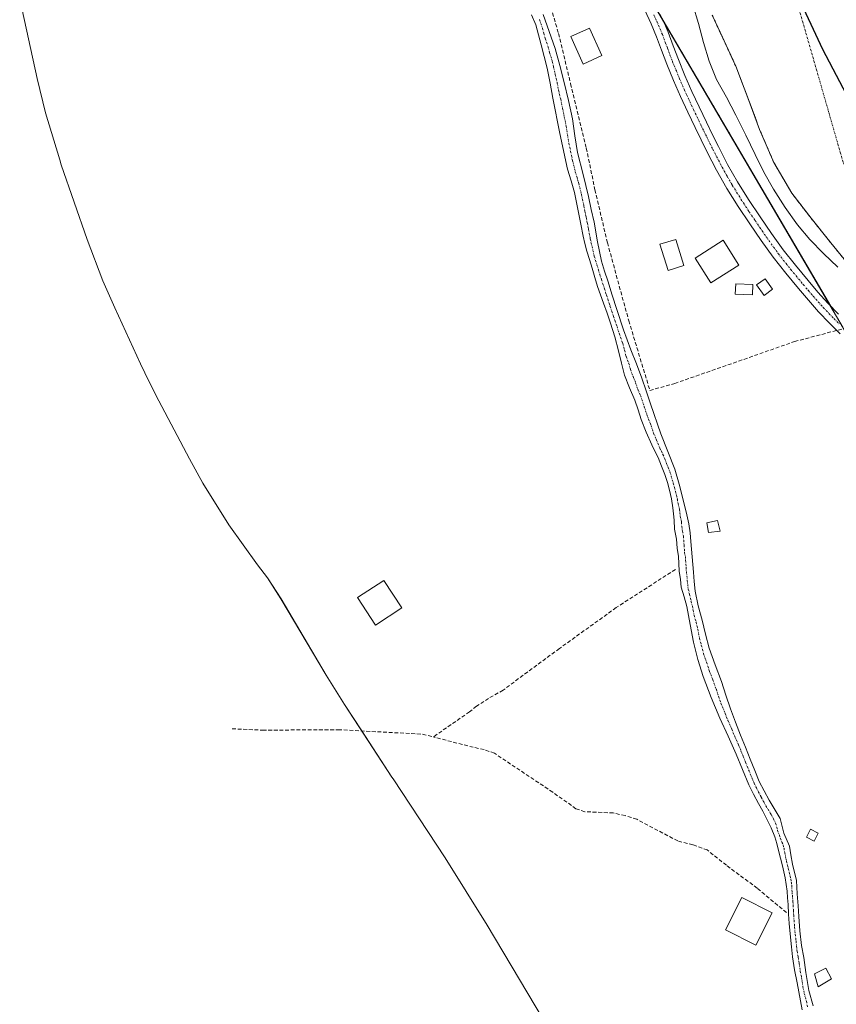
# Model space of a CAD drawing. Units: metres. Extents: x 584072 to 587532, y 4687309 to 4689654.
# Drawn here: x 584753 to 584971, y 4687514 to 4687776 of the extents above; entities that cross this region are included whole.
import ezdxf

# ---------------------------------------------------------------- set-up
doc = ezdxf.new("R2010")
doc.units = ezdxf.units.M
doc.header["$MEASUREMENT"] = 0
for name, pattern in [('TRAZO_Y_PUNTO', [1, 0.5, -0.25, 0, -0.25]), ('TRAZOS', [0.75, 0.5, -0.25]), ('TRAZOSX2', [1.5, 1, -0.5])]:
    doc.linetypes.add(name, pattern=pattern)
for name, color, linetype, lineweight in [('Arbolado forestal', 92, 'TRAZOS', 0), ('Arbolado forestal CxS', 92, 'Continuous', 0), ('Camino', 19, 'Continuous', 0), ('Camino Cxs', 19, 'Continuous', 0), ('Camino eje', 39, 'TRAZO_Y_PUNTO', 13), ('Comarca', 2, 'Continuous', 13), ('Comarca CxS', 133, 'Continuous', 0), ('Comunidad autónoma', 142, 'Continuous', 30), ('Comunidad Autónoma CxS', 142, 'Continuous', 0), ('Corriente artificial lineal', 5, 'TRAZOSX2', 13), ('Corriente natural Cxs', 5, 'Continuous', 13), ('Corriente natural eje', 5, 'TRAZO_Y_PUNTO', 0), ('Corriente natural superficial', 5, 'Continuous', 13), ('Cultivos herbáceos CxS', 92, 'Continuous', 0), ('Curva de nivel normal', 36, 'Continuous', 0), ('Edificación', 1, 'Continuous', 13), ('Edificación Cxs', 1, 'Continuous', 13), ('Edificación ligera', 1, 'Continuous', 0), ('Edificación ligera Cxs', 1, 'Continuous', 0), ('Municipio', 9, 'Continuous', 13), ('Municipio CxS', 142, 'Continuous', 0), ('Piscina', 142, 'Continuous', 0), ('Piscina CxS', 142, 'Continuous', 0), ('Provincia', 19, 'Continuous', 0), ('Provincia CxS', 1, 'Continuous', 0), ('Suelo desnudo', 252, 'Continuous', 0), ('Suelo desnudo CxS', 43, 'Continuous', 0)]:
    doc.layers.add(name, color=color, linetype=linetype, lineweight=lineweight)

# ---------------------------------------------------------------- blocks, each defined once
blk = doc.blocks.new('*U150')
at = {"layer": 'Cultivos herbáceos CxS', "color": 92, "linetype": 'Continuous', "lineweight": 0}
for points in [[(584895.07, 4687505.69, 296.24), (584877.87, 4687534.65, 296.33), (584866.7, 4687552.6, 296.36), (584852.85, 4687573.59, 296.38), (584852.53, 4687574.09, 296.38), (584839.9, 4687593.36, 296.1), (584835.02, 4687601.18, 296.18), (584822.98, 4687621.55, 296.12), (584819.42, 4687627.15, 296.11), (584816.74, 4687630.57, 296.1), (584809.12, 4687641.21, 296.4), (584802.2, 4687652.32, 296.53), (584798.61, 4687658.83, 296.72), (584790.43, 4687674.3, 296.79), (584787.86, 4687679.33, 296.81), (584785.6, 4687684.07, 296.82), (584778.7, 4687699.04, 296.81), (584775.55, 4687706.22, 296.82), (584771.38, 4687717.21, 296.8), (584764.47, 4687737.13, 296.77), (584764.03, 4687738.39, 296.76), (584760.23, 4687750.92, 296.9), (584758, 4687760.11, 296.92), (584753.38, 4687781.32, 296.87)], [(584916.08, 4687790.34, 298.35), (584970.05, 4687698.26, 298.53), (585071.65, 4687520.46, 298.26)]]:
    blk.add_polyline3d(points, dxfattribs=at)
blk = doc.blocks.new('*U157')
at = {"layer": 'Arbolado forestal CxS', "color": 92, "linetype": 'Continuous', "lineweight": 0}
for points in [[(584937.82, 4687776.96, 293.43), (584940.96, 4687770.15, 293.21), (584944.08, 4687763.35, 293.16), (584947.31, 4687754.97, 293.2), (584950.43, 4687746.54, 293.3), (584954.2, 4687737.76, 293.58), (584959, 4687729.55, 293.46), (584964.16, 4687722.86, 293.32), (584969.44, 4687716.29, 293.56), (584973.74, 4687710.98, 293.87)], [(585071.65, 4687520.46, 298.26), (584970.05, 4687698.26, 298.53), (584916.08, 4687790.34, 298.35)]]:
    blk.add_polyline3d(points, dxfattribs=at)
blk = doc.blocks.new('*U162')
at = {"layer": 'Suelo desnudo CxS', "color": 43, "linetype": 'Continuous', "lineweight": 0}
blk.add_polyline3d([(584973.74, 4687710.98, 293.87), (584969.44, 4687716.29, 293.56), (584964.16, 4687722.86, 293.32), (584959, 4687729.55, 293.46), (584954.2, 4687737.76, 293.58), (584950.43, 4687746.54, 293.3), (584947.31, 4687754.97, 293.2), (584944.08, 4687763.35, 293.16), (584940.96, 4687770.15, 293.21), (584937.82, 4687776.96, 293.43)], dxfattribs=at)
blk = doc.blocks.new('*U165')
at = {"layer": 'Corriente natural Cxs', "color": 5, "linetype": 'Continuous', "lineweight": 13}
blk.add_polyline3d([(584973.74, 4687710.98, 293.87), (584969.44, 4687716.29, 293.56), (584964.16, 4687722.86, 293.32), (584959, 4687729.55, 293.46), (584954.2, 4687737.76, 293.58), (584950.43, 4687746.54, 293.3), (584947.31, 4687754.97, 293.2), (584944.08, 4687763.35, 293.16), (584940.96, 4687770.15, 293.21), (584937.82, 4687776.96, 293.43)], dxfattribs=at)
blk = doc.blocks.new('*U183')
at = {"layer": 'Camino Cxs', "color": 19, "linetype": 'Continuous', "lineweight": 0}
for points in [[(584924.57, 4687775.97, 298.01), (584926.09, 4687772.4, 298.16), (584927.44, 4687768.78, 298.19), (584928.81, 4687765.16, 298.04), (584930.56, 4687760.88, 298.08), (584932.42, 4687756.64, 298.16), (584934.32, 4687752.56, 297.87), (584936.26, 4687748.5, 298.05), (584937.84, 4687745.25, 297.98), (584939.45, 4687742, 298), (584941.91, 4687737.23, 298.25), (584944.55, 4687732.55, 298.29), (584947.5, 4687727.85, 298.28), (584950.58, 4687723.23, 298.25), (584953.59, 4687718.82, 298.06), (584956.72, 4687714.48, 298.23), (584959.97, 4687710.34, 298.11), (584963.33, 4687706.29, 298.12), (584965.93, 4687703.22, 298.48), (584968.6, 4687700.22, 298.31), (584971.43, 4687697.3, 298.53)], [(584971.9, 4687692.09, 298.35), (584969.05, 4687694.97, 298.46), (584966.16, 4687697.95, 298.5), (584963.42, 4687701.04, 298.45), (584960.78, 4687704.15, 298.27), (584957.38, 4687708.25, 298.34), (584954.06, 4687712.48, 298.14), (584950.87, 4687716.91, 298.18), (584947.83, 4687721.37, 298.02), (584944.71, 4687726.04, 298.02), (584941.7, 4687730.84, 298.19), (584938.98, 4687735.65, 298.03), (584936.48, 4687740.5, 298.18), (584934.86, 4687743.78, 298.13), (584933.26, 4687747.06, 297.98), (584931.31, 4687751.14, 298.18), (584929.39, 4687755.27, 298.02), (584927.5, 4687759.58, 298), (584925.71, 4687763.94, 298.18), (584924.33, 4687767.61, 298.06), (584923, 4687771.17, 298.1), (584921.52, 4687774.64, 298.33), (584919.91, 4687778.32, 298.1)]]:
    blk.add_polyline3d(points, dxfattribs=at)

msp = doc.modelspace()

# ---------------------------------------------------------------- linework, layer by layer
at = {"layer": 'Arbolado forestal', "color": 92, "linetype": 'TRAZOS', "lineweight": 0}
for points in [[(584919.66, 4687784.22, 298.07), (584924.76, 4687775.52, 298.02), (584969.37, 4687699.43, 298.37), (584970.05, 4687698.26, 298.53), (584972.67, 4687693.67, 298.48)], [(584937.82, 4687776.96, 293.43), (584940.96, 4687770.15, 293.21), (584944.08, 4687763.35, 293.16), (584947.31, 4687754.97, 293.2), (584950.43, 4687746.54, 293.3), (584954.2, 4687737.76, 293.58), (584959, 4687729.55, 293.46), (584964.16, 4687722.86, 293.32), (584969.44, 4687716.29, 293.56), (584973.74, 4687710.98, 293.87)]]:
    msp.add_polyline3d(points, dxfattribs=at)
at = {"layer": 'Camino', "color": 19, "linetype": 'Continuous', "lineweight": 0}
for points in [[(584961.78, 4687512.08, 296.56), (584960.42, 4687519.31, 296.56), (584959.74, 4687522.76, 296.56), (584959.19, 4687526.22, 296.61), (584958.93, 4687528.83, 296.68), (584958.68, 4687531.44, 296.83), (584958.34, 4687535.06, 297.03), (584958.17, 4687537.6, 297.16), (584958.02, 4687540.15, 297.2), (584957.89, 4687541.93, 297.19), (584957.74, 4687543.71, 297.17), (584957.53, 4687545.5, 297.02), (584957.22, 4687547.27, 296.86), (584956.89, 4687548.86, 296.74), (584956.52, 4687550.45, 296.77), (584956.01, 4687552.49, 296.78), (584955.49, 4687554.54, 296.74), (584955.01, 4687556.35, 296.68), (584954.47, 4687558.14, 296.61), (584953.53, 4687560.55, 296.6), (584952.38, 4687562.88, 296.67), (584951.25, 4687564.97, 296.73), (584950.11, 4687567.07, 296.71), (584948.82, 4687569.51, 296.68), (584947.58, 4687571.98, 296.76), (584944.23, 4687580.19, 296.74), (584942.04, 4687584.99, 296.91), (584939.86, 4687589.8, 296.79), (584937.56, 4687595.29, 296.62), (584935.44, 4687600.87, 296.72), (584933.99, 4687605.41, 296.63), (584932.8, 4687610.03, 296.54), (584931.92, 4687614.74, 296.74), (584931.01, 4687619.45, 296.75), (584930.3, 4687622.05, 296.69), (584929.58, 4687624.64, 296.63), (584929.35, 4687626.68, 296.67), (584929.05, 4687628.89, 296.7), (584928.93, 4687630.97, 296.63), (584928.83, 4687632.77, 296.57), (584928.45, 4687634.99, 296.48), (584928.33, 4687637.44, 296.41), (584927.79, 4687640.06, 296.34), (584927.64, 4687642.49, 296.35), (584927.51, 4687644.15, 296.37), (584927.36, 4687645.8, 296.4), (584926.99, 4687648.14, 296.43), (584926.44, 4687650.45, 296.49), (584925.88, 4687652.54, 296.52), (584925.22, 4687654.6, 296.49), (584924.35, 4687656.9, 296.41), (584923.38, 4687659.16, 296.34), (584922.53, 4687660.86, 296.33), (584921.69, 4687662.56, 296.38), (584920.26, 4687665.92, 296.41), (584918.93, 4687669.32, 296.38), (584918.05, 4687671.88, 296.45), (584917.19, 4687674.44, 296.55), (584915.77, 4687677.74, 296.56), (584914.44, 4687681.07, 296.46), (584913.62, 4687684.33, 296.4), (584912.85, 4687687.61, 296.37), (584911.86, 4687691.29, 296.48), (584910.75, 4687694.93, 296.6), (584909.82, 4687697.59, 296.57), (584908.89, 4687700.23, 296.53), (584908.08, 4687702.46, 296.5), (584907.29, 4687704.68, 296.57), (584906.56, 4687707.12, 296.82), (584905.87, 4687709.56, 297.03), (584905.12, 4687711.85, 297.13), (584904.4, 4687714.14, 297.16), (584903.88, 4687716.11, 297.1), (584903.43, 4687718.11, 297.02), (584902.79, 4687721.26, 296.98), (584902.16, 4687724.41, 297.02), (584901.66, 4687727.07, 297.25), (584901.15, 4687729.73, 297.33), (584900.22, 4687732.85, 297.13), (584899.27, 4687735.96, 296.98), (584897.27, 4687745.4, 296.77), (584895.38, 4687754.86, 296.83), (584894.67, 4687758.88, 296.87), (584893.88, 4687762.88, 296.85), (584893.08, 4687765.96, 296.82), (584892.24, 4687769.04, 296.8), (584891.57, 4687771.73, 296.89), (584890.87, 4687774.42, 296.96), (584889.72, 4687777, 296.93)], [(584892.77, 4687777.11, 297.13), (584894.37, 4687772.58, 297.03), (584895.96, 4687768.04, 297.06), (584897.27, 4687763.57, 297.08), (584898.41, 4687759.06, 297.08), (584899.55, 4687754.21, 297.07), (584900.57, 4687749.34, 297.09), (584901.26, 4687744.86, 297.11), (584901.98, 4687740.4, 297.19), (584903.42, 4687734.53, 297.33), (584904.87, 4687728.66, 297.57), (584905.62, 4687725.24, 297.65), (584906.35, 4687721.82, 297.79), (584907.26, 4687716.6, 297.56), (584908.34, 4687711.41, 297.17), (584909.16, 4687708.78, 297.02), (584910.02, 4687706.17, 296.88), (584911.19, 4687702.35, 296.84), (584912.37, 4687698.54, 296.81), (584914.18, 4687693.19, 296.67), (584916.1, 4687687.88, 296.71), (584917.61, 4687684.11, 296.7), (584919.07, 4687680.33, 296.6), (584920.24, 4687676.89, 296.54), (584921.4, 4687673.44, 296.61), (584924.14, 4687665.46, 296.39), (584926, 4687660.78, 296.56), (584927.83, 4687656.08, 296.47), (584929.02, 4687652.04, 296.44), (584930.9, 4687644.74, 296.76), (584931.6, 4687641.49, 296.84), (584931.93, 4687639.13, 296.82), (584932.15, 4687636.76, 296.8), (584932.48, 4687632.71, 296.77), (584932.8, 4687628.66, 296.76), (584932.99, 4687626.11, 296.77), (584933.24, 4687623.57, 296.77), (584934.06, 4687619.67, 296.8), (584935.11, 4687615.81, 296.84), (584936.03, 4687612.1, 296.88), (584937.02, 4687608.42, 296.94), (584938.6, 4687603.96, 296.84), (584940.27, 4687599.52, 296.85), (584941.46, 4687595.89, 296.99), (584942.68, 4687592.27, 296.89), (584944.01, 4687588.73, 296.85), (584945.39, 4687585.21, 296.87), (584946.67, 4687582.01, 296.93), (584947.96, 4687578.82, 296.85), (584949.14, 4687575.86, 296.85), (584950.33, 4687572.91, 296.96), (584952.96, 4687567.91, 296.8), (584955.88, 4687563.04, 296.93), (584956.93, 4687559.13, 296.94), (584958.38, 4687555.65, 296.89), (584958.72, 4687553.33, 296.84), (584959.17, 4687550.92, 296.88), (584960.25, 4687546.54, 297.12), (584960.44, 4687543.01, 297.28), (584960.7, 4687539.83, 297.31), (584960.86, 4687536.96, 297.25), (584961.16, 4687533.09, 297.09), (584961.62, 4687529.27, 296.94), (584962.21, 4687526.01, 296.81), (584962.75, 4687522.06, 296.71), (584963.53, 4687517.22, 296.67), (584964.66, 4687513.18, 296.64)], [(584971.9, 4687692.09, 298.35), (584969.05, 4687694.97, 298.46), (584966.16, 4687697.95, 298.5), (584963.42, 4687701.04, 298.45), (584960.78, 4687704.15, 298.27), (584957.38, 4687708.25, 298.34), (584954.06, 4687712.48, 298.14), (584950.87, 4687716.91, 298.18), (584947.83, 4687721.37, 298.02), (584944.71, 4687726.04, 298.02), (584941.7, 4687730.84, 298.19), (584938.98, 4687735.65, 298.03), (584936.48, 4687740.5, 298.18), (584934.86, 4687743.78, 298.13), (584933.26, 4687747.06, 297.98), (584931.31, 4687751.14, 298.18), (584929.39, 4687755.27, 298.02), (584927.5, 4687759.58, 298), (584925.71, 4687763.94, 298.18), (584924.33, 4687767.61, 298.06), (584923, 4687771.17, 298.1), (584921.52, 4687774.64, 298.33), (584919.91, 4687778.32, 298.1)], [(584924.57, 4687775.97, 298.01), (584926.09, 4687772.4, 298.16), (584927.44, 4687768.78, 298.19), (584928.81, 4687765.16, 298.04), (584930.56, 4687760.88, 298.08), (584932.42, 4687756.64, 298.16), (584934.32, 4687752.56, 297.87), (584936.26, 4687748.5, 298.05), (584937.84, 4687745.25, 297.98), (584939.45, 4687742, 298), (584941.91, 4687737.23, 298.25), (584944.55, 4687732.55, 298.29), (584947.5, 4687727.85, 298.28), (584950.58, 4687723.23, 298.25), (584953.59, 4687718.82, 298.06), (584956.72, 4687714.48, 298.23), (584959.97, 4687710.34, 298.11), (584963.33, 4687706.29, 298.12), (584965.93, 4687703.22, 298.48), (584968.6, 4687700.22, 298.31), (584971.43, 4687697.3, 298.53)]]:
    msp.add_polyline3d(points, dxfattribs=at)
at = {"layer": 'Camino Cxs', "color": 19, "linetype": 'Continuous', "lineweight": 0}
for points in [[(584961.78, 4687512.08, 296.56), (584960.42, 4687519.31, 296.56), (584959.74, 4687522.76, 296.56), (584959.19, 4687526.22, 296.61), (584958.93, 4687528.83, 296.68), (584958.68, 4687531.44, 296.83), (584958.34, 4687535.06, 297.03), (584958.17, 4687537.6, 297.16), (584958.02, 4687540.15, 297.2), (584957.89, 4687541.93, 297.19), (584957.74, 4687543.71, 297.17), (584957.53, 4687545.5, 297.02), (584957.22, 4687547.27, 296.86), (584956.89, 4687548.86, 296.74), (584956.52, 4687550.45, 296.77), (584956.01, 4687552.49, 296.78), (584955.49, 4687554.54, 296.74), (584955.01, 4687556.35, 296.68), (584954.47, 4687558.14, 296.61), (584953.53, 4687560.55, 296.6), (584952.38, 4687562.88, 296.67), (584951.25, 4687564.97, 296.73), (584950.11, 4687567.07, 296.71), (584948.82, 4687569.51, 296.68), (584947.58, 4687571.98, 296.76), (584944.23, 4687580.19, 296.74), (584942.04, 4687584.99, 296.91), (584939.86, 4687589.8, 296.79), (584937.56, 4687595.29, 296.62), (584935.44, 4687600.87, 296.72), (584933.99, 4687605.41, 296.63), (584932.8, 4687610.03, 296.54), (584931.92, 4687614.74, 296.74), (584931.01, 4687619.45, 296.75), (584930.3, 4687622.05, 296.69), (584929.58, 4687624.64, 296.63), (584929.35, 4687626.68, 296.67), (584929.05, 4687628.89, 296.7), (584928.93, 4687630.97, 296.63), (584928.83, 4687632.77, 296.57), (584928.45, 4687634.99, 296.48), (584928.33, 4687637.44, 296.41), (584927.79, 4687640.06, 296.34), (584927.64, 4687642.49, 296.35), (584927.51, 4687644.15, 296.37), (584927.36, 4687645.8, 296.4), (584926.99, 4687648.14, 296.43), (584926.44, 4687650.45, 296.49), (584925.88, 4687652.54, 296.52), (584925.22, 4687654.6, 296.49), (584924.35, 4687656.9, 296.41), (584923.38, 4687659.16, 296.34), (584922.53, 4687660.86, 296.33), (584921.69, 4687662.56, 296.38), (584920.26, 4687665.92, 296.41), (584918.93, 4687669.32, 296.38), (584918.05, 4687671.88, 296.45), (584917.19, 4687674.44, 296.55), (584915.77, 4687677.74, 296.56), (584914.44, 4687681.07, 296.46), (584913.62, 4687684.33, 296.4), (584912.85, 4687687.61, 296.37), (584911.86, 4687691.29, 296.48), (584910.75, 4687694.93, 296.6), (584909.82, 4687697.59, 296.57), (584908.89, 4687700.23, 296.53), (584908.08, 4687702.46, 296.5), (584907.29, 4687704.68, 296.57), (584906.56, 4687707.12, 296.82), (584905.87, 4687709.56, 297.03), (584905.12, 4687711.85, 297.13), (584904.4, 4687714.14, 297.16), (584903.88, 4687716.11, 297.1), (584903.43, 4687718.11, 297.02), (584902.79, 4687721.26, 296.98), (584902.16, 4687724.41, 297.02), (584901.66, 4687727.07, 297.25), (584901.15, 4687729.73, 297.33), (584900.22, 4687732.85, 297.13), (584899.27, 4687735.96, 296.98), (584897.27, 4687745.4, 296.77), (584895.38, 4687754.86, 296.83), (584894.67, 4687758.88, 296.87), (584893.88, 4687762.88, 296.85), (584893.08, 4687765.96, 296.82), (584892.24, 4687769.04, 296.8), (584891.57, 4687771.73, 296.89), (584890.87, 4687774.42, 296.96), (584889.72, 4687777, 296.93)], [(584892.77, 4687777.11, 297.13), (584894.37, 4687772.58, 297.03), (584895.96, 4687768.04, 297.06), (584897.27, 4687763.57, 297.08), (584898.41, 4687759.06, 297.08), (584899.55, 4687754.21, 297.07), (584900.57, 4687749.34, 297.09), (584901.26, 4687744.86, 297.11), (584901.98, 4687740.4, 297.19), (584903.42, 4687734.53, 297.33), (584904.87, 4687728.66, 297.57), (584905.62, 4687725.24, 297.65), (584906.35, 4687721.82, 297.79), (584907.26, 4687716.6, 297.56), (584908.34, 4687711.41, 297.17), (584909.16, 4687708.78, 297.02), (584910.02, 4687706.17, 296.88), (584911.19, 4687702.35, 296.84), (584912.37, 4687698.54, 296.81), (584914.18, 4687693.19, 296.67), (584916.1, 4687687.88, 296.71), (584917.61, 4687684.11, 296.7), (584919.07, 4687680.33, 296.6), (584920.24, 4687676.89, 296.54), (584921.4, 4687673.44, 296.61), (584924.14, 4687665.46, 296.39), (584926, 4687660.78, 296.56), (584927.83, 4687656.08, 296.47), (584929.02, 4687652.04, 296.44), (584930.9, 4687644.74, 296.76), (584931.6, 4687641.49, 296.84), (584931.93, 4687639.13, 296.82), (584932.15, 4687636.76, 296.8), (584932.48, 4687632.71, 296.77), (584932.8, 4687628.66, 296.76), (584932.99, 4687626.11, 296.77), (584933.24, 4687623.57, 296.77), (584934.06, 4687619.67, 296.8), (584935.11, 4687615.81, 296.84), (584936.03, 4687612.1, 296.88), (584937.02, 4687608.42, 296.94), (584938.6, 4687603.96, 296.84), (584940.27, 4687599.52, 296.85), (584941.46, 4687595.89, 296.99), (584942.68, 4687592.27, 296.89), (584944.01, 4687588.73, 296.85), (584945.39, 4687585.21, 296.87), (584946.67, 4687582.01, 296.93), (584947.96, 4687578.82, 296.85), (584949.14, 4687575.86, 296.85), (584950.33, 4687572.91, 296.96), (584952.96, 4687567.91, 296.8), (584955.88, 4687563.04, 296.93), (584956.93, 4687559.13, 296.94), (584958.38, 4687555.65, 296.89), (584958.72, 4687553.33, 296.84), (584959.17, 4687550.92, 296.88), (584960.25, 4687546.54, 297.12), (584960.44, 4687543.01, 297.28), (584960.7, 4687539.83, 297.31), (584960.86, 4687536.96, 297.25), (584961.16, 4687533.09, 297.09), (584961.62, 4687529.27, 296.94), (584962.21, 4687526.01, 296.81), (584962.75, 4687522.06, 296.71), (584963.53, 4687517.22, 296.67), (584964.66, 4687513.18, 296.64)]]:
    msp.add_polyline3d(points, dxfattribs=at)
at = {"layer": 'Camino eje', "color": 39, "linetype": 'TRAZO_Y_PUNTO', "lineweight": 13}
for points in [[(584922.27, 4687777.08, 298.27), (584923.05, 4687775.31, 298.2), (584924.55, 4687771.79, 298.16), (584925.89, 4687768.2, 298.3), (584926.57, 4687766.39, 298.36), (584927.26, 4687764.55, 298.26), (584928.16, 4687762.37, 298.13), (584929.03, 4687760.23, 298.09), (584930.91, 4687755.96, 298.29), (584932.82, 4687751.85, 298.1), (584934.76, 4687747.78, 298.05), (584935.56, 4687746.14, 298.15), (584936.35, 4687744.52, 298.33), (584937.16, 4687742.89, 298.29), (584937.97, 4687741.25, 298.15), (584940.45, 4687736.44, 298.25), (584941.77, 4687734.1, 298.41), (584943.13, 4687731.7, 298.27), (584946.11, 4687726.95, 298.34), (584947.67, 4687724.61, 298.33), (584949.21, 4687722.3, 298.21), (584952.23, 4687717.87, 298.31), (584955.39, 4687713.48, 298.37), (584958.68, 4687709.3, 298.31), (584962.06, 4687705.22, 298.37), (584963.36, 4687703.69, 298.45), (584964.68, 4687702.13, 298.47), (584966.01, 4687700.63, 298.5), (584967.38, 4687699.09, 298.51), (584970.24, 4687696.14, 298.5), (584971.67, 4687694.7, 298.5)], [(584891.82, 4687775.77, 297.05), (584892.62, 4687773.5, 297.01), (584892.97, 4687772.16, 296.97), (584893.31, 4687770.81, 296.94), (584894.1, 4687768.54, 296.92), (584894.52, 4687767, 296.94), (584895.18, 4687764.77, 296.96), (584895.58, 4687763.23, 296.98), (584895.97, 4687761.23, 296.99), (584896.54, 4687758.97, 297), (584896.9, 4687756.96, 296.97), (584897.47, 4687754.54, 296.93), (584897.98, 4687752.1, 296.92), (584898.92, 4687747.37, 296.93), (584899.27, 4687745.13, 296.94), (584899.63, 4687742.9, 296.96), (584900.63, 4687738.18, 297.13), (584901.35, 4687735.25, 297.25), (584901.82, 4687733.69, 297.29), (584902.29, 4687732.13, 297.35), (584903.01, 4687729.2, 297.47), (584903.27, 4687727.87, 297.46), (584903.64, 4687726.16, 297.39), (584903.89, 4687724.83, 297.36), (584904.21, 4687723.25, 297.36), (584904.57, 4687721.54, 297.39), (584904.89, 4687719.97, 297.41), (584905.35, 4687717.36, 297.44), (584905.57, 4687716.36, 297.44), (584905.83, 4687715.37, 297.45), (584906.37, 4687712.78, 297.38), (584906.73, 4687711.63, 297.28), (584907.11, 4687710.49, 297.16), (584907.52, 4687709.17, 297.05), (584907.86, 4687707.95, 296.95), (584908.29, 4687706.65, 296.84), (584908.66, 4687705.43, 296.75), (584909.05, 4687704.32, 296.69), (584909.64, 4687702.41, 296.67), (584910.04, 4687701.29, 296.69), (584910.63, 4687699.39, 296.72), (584911.1, 4687698.07, 296.74), (584911.56, 4687696.74, 296.74), (584912.47, 4687694.06, 296.66), (584913.02, 4687692.24, 296.59), (584913.98, 4687689.59, 296.54), (584914.48, 4687687.75, 296.54), (584914.86, 4687686.11, 296.56), (584915.62, 4687684.22, 296.63), (584916.03, 4687682.59, 296.66), (584916.76, 4687680.7, 296.68), (584917.42, 4687679.04, 296.63), (584918.01, 4687677.32, 296.58), (584918.72, 4687675.67, 296.56), (584919.73, 4687672.66, 296.55), (584920.85, 4687669.39, 296.55), (584921.52, 4687667.69, 296.58), (584922.2, 4687665.69, 296.48), (584922.92, 4687664.01, 296.45), (584923.85, 4687661.67, 296.44), (584924.27, 4687660.82, 296.45), (584924.69, 4687659.97, 296.47), (584925.18, 4687658.84, 296.51), (584926.09, 4687656.49, 296.6), (584926.53, 4687655.34, 296.63), (584926.86, 4687654.31, 296.59), (584927.45, 4687652.29, 296.52), (584927.73, 4687651.25, 296.5), (584928.26, 4687649.21, 296.53), (584928.53, 4687648.05, 296.56), (584928.72, 4687646.88, 296.55), (584929.13, 4687645.27, 296.57), (584929.21, 4687644.45, 296.57), (584929.27, 4687643.62, 296.57), (584929.62, 4687641.99, 296.6), (584929.7, 4687640.78, 296.61), (584929.86, 4687639.6, 296.62), (584930.13, 4687638.29, 296.66), (584930.24, 4687637.1, 296.69), (584930.3, 4687635.88, 296.71), (584930.47, 4687633.85, 296.76), (584930.66, 4687632.74, 296.79), (584930.71, 4687631.84, 296.81), (584930.87, 4687629.82, 296.85), (584930.93, 4687628.78, 296.86), (584931.08, 4687627.67, 296.87), (584931.17, 4687626.4, 296.87), (584931.29, 4687625.38, 296.87), (584931.41, 4687624.11, 296.88), (584931.77, 4687622.81, 296.87), (584932.18, 4687620.86, 296.83), (584932.54, 4687619.56, 296.81), (584932.99, 4687617.21, 296.8), (584933.52, 4687615.28, 296.79), (584933.98, 4687613.42, 296.79), (584934.42, 4687611.07, 296.75), (584934.91, 4687609.23, 296.77), (584935.51, 4687606.92, 296.86), (584936.3, 4687604.69, 296.99), (584937.02, 4687602.42, 296.93), (584937.86, 4687600.2, 296.81), (584938.92, 4687597.41, 296.79), (584939.51, 4687595.59, 296.81), (584940.12, 4687593.78, 296.87), (584941.27, 4687591.04, 297), (584941.94, 4687589.27, 296.99), (584943.03, 4687586.86, 296.91), (584943.72, 4687585.1, 296.89), (584944.81, 4687582.7, 296.88), (584945.45, 4687581.1, 296.88), (584946.1, 4687579.51, 296.93), (584946.69, 4687578.03, 296.96), (584948.36, 4687573.92, 296.91), (584948.96, 4687572.45, 296.87), (584949.58, 4687571.21, 296.85), (584950.89, 4687568.71, 296.89), (584951.54, 4687567.49, 296.9), (584952.11, 4687566.44, 296.82), (584953.57, 4687564.01, 296.79), (584954.13, 4687562.96, 296.8), (584954.71, 4687561.8, 296.79), (584955.23, 4687559.84, 296.78), (584955.7, 4687558.64, 296.81), (584955.97, 4687557.74, 296.85), (584956.7, 4687556, 296.91), (584956.94, 4687555.1, 296.9), (584957.11, 4687553.94, 296.88), (584957.37, 4687552.91, 296.86), (584957.59, 4687551.71, 296.84), (584957.85, 4687550.69, 296.83), (584958.03, 4687549.89, 296.84), (584958.57, 4687547.7, 296.93), (584958.74, 4687546.91, 297), (584958.89, 4687546.02, 297.06), (584959, 4687545.13, 297.12), (584959.09, 4687543.36, 297.23), (584959.17, 4687542.47, 297.23), (584959.3, 4687540.88, 297.25), (584959.36, 4687539.99, 297.25), (584959.44, 4687538.72, 297.26), (584959.52, 4687537.28, 297.21), (584959.6, 4687536.01, 297.15), (584959.75, 4687534.08, 297.06), (584959.92, 4687532.27, 296.97), (584960.15, 4687530.36, 296.88), (584960.28, 4687529.05, 296.82), (584960.41, 4687527.75, 296.77), (584960.7, 4687526.12, 296.75), (584960.98, 4687524.39, 296.72), (584961.25, 4687522.41, 296.69), (584961.59, 4687520.69, 296.68), (584961.98, 4687518.27, 296.64), (584962.32, 4687516.46, 296.63), (584962.88, 4687514.44, 296.62), (584963.22, 4687512.63, 296.6)]]:
    msp.add_polyline3d(points, dxfattribs=at)
at = {"layer": 'Comarca', "color": 2, "linetype": 'Continuous', "lineweight": 13}
msp.add_polyline3d([(584975.41, 4687752.31, 292.99), (584967.23, 4687767.79, 292.98), (584960.33, 4687782.76, 292.99)], dxfattribs=at)
at = {"layer": 'Comarca CxS', "color": 133, "linetype": 'Continuous', "lineweight": 0}
msp.add_polyline3d([(584975.41, 4687752.31, 292.99), (584967.23, 4687767.79, 292.98), (584960.33, 4687782.76, 292.99)], dxfattribs=at)
msp.add_polyline3d([(584975.41, 4687752.31, 292.99), (584967.23, 4687767.79, 292.98), (584960.33, 4687782.76, 292.99)], dxfattribs=at)
at = {"layer": 'Comunidad autónoma', "color": 142, "linetype": 'Continuous', "lineweight": 30}
msp.add_polyline3d([(584975.41, 4687752.31, 292.99), (584967.23, 4687767.79, 292.98), (584960.33, 4687782.76, 292.99)], dxfattribs=at)
at = {"layer": 'Comunidad Autónoma CxS', "color": 142, "linetype": 'Continuous', "lineweight": 0}
msp.add_polyline3d([(584975.41, 4687752.31, 292.99), (584967.23, 4687767.79, 292.98), (584960.33, 4687782.76, 292.99)], dxfattribs=at)
msp.add_polyline3d([(584975.41, 4687752.31, 292.99), (584967.23, 4687767.79, 292.98), (584960.33, 4687782.76, 292.99)], dxfattribs=at)
at = {"layer": 'Corriente artificial lineal', "color": 5, "linetype": 'TRAZOSX2', "lineweight": 13}
for points in [[(584867.6, 4687878.64, 297.92), (584867.92, 4687878.52, 297.93), (584870.67, 4687873.97, 297.85), (584875.96, 4687847.83, 297.45), (584883.36, 4687820.49, 297.3), (584887.96, 4687801.21, 297.27), (584893.22, 4687784.8, 297.21), (584896.87, 4687772.07, 297.12), (584900.11, 4687758.7, 297.14), (584904.28, 4687741.57, 297.21), (584906.59, 4687730.46, 297.55), (584909.9, 4687716.37, 297.24), (584915.59, 4687695.6, 296.75), (584921.21, 4687677.01, 296.52), (584927.82, 4687678.87, 296.15), (584959.77, 4687690.04, 296.22)], [(584959.77, 4687690.04, 296.22), (585003.94, 4687701.75, 292.99)], [(584928.02, 4687629.37, 296.59), (584912.25, 4687619.2, 296.11), (584897.11, 4687608.3, 296.21), (584882.1, 4687597.21, 296.28), (584878.23, 4687595.04, 296.28), (584875.06, 4687592.93, 296.41), (584873.2, 4687591.44, 296.57), (584863.52, 4687584.77, 296.4)], [(584809.94, 4687586.92, 296.53), (584818.09, 4687586.56, 296.38), (584838.2, 4687586.69, 296.24), (584860.69, 4687585.5, 296.38), (584863.52, 4687584.77, 296.4)], [(584957.6, 4687537.99, 297.16), (584949.8, 4687544.48, 296.88), (584941.58, 4687550.59, 296.97), (584936.51, 4687554.66, 296.88), (584932.67, 4687556.04, 296.91), (584928.64, 4687557.06, 296.94), (584917.71, 4687562.84, 297.06), (584914.62, 4687563.8, 297), (584911.47, 4687564.53, 296.89), (584903.88, 4687564.86, 296.6), (584901.53, 4687565.63, 296.65), (584895.34, 4687570.05, 296.57), (584879.82, 4687580.42, 296.53), (584877.08, 4687581.38, 296.7), (584874.19, 4687582, 296.79), (584863.52, 4687584.77, 296.4)]]:
    msp.add_polyline3d(points, dxfattribs=at)
at = {"layer": 'Corriente natural eje', "color": 5, "linetype": 'TRAZO_Y_PUNTO', "lineweight": 0}
msp.add_polyline3d([(584955.17, 4687798.58, 292.98), (584972.74, 4687737.59, 292.98), (585035.14, 4687665.9, 292.99), (585085.08, 4687586.57, 292.96), (585147.48, 4687475.32, 292.76), (585210.75, 4687416.81, 292.66), (585314.45, 4687348.41, 292.68), (585396.88, 4687336.86, 292.94), (585497.07, 4687346.75, 293.02), (585578.81, 4687381.5, 292.82), (585600.32, 4687402.14, 292.69), (585624.67, 4687418.81, 292.5), (585655.36, 4687433.62, 292.46), (585686.31, 4687445.53, 292.43), (585704.31, 4687451.61, 292.44), (585751.62, 4687463.91, 292.4), (585830.59, 4687504.84, 292.4), (585968.57, 4687565, 292.36)], dxfattribs=at)
at = {"layer": 'Corriente natural superficial', "color": 5, "linetype": 'Continuous', "lineweight": 13}
msp.add_polyline3d([(584973.74, 4687710.98, 293.87), (584969.44, 4687716.29, 293.56), (584964.16, 4687722.86, 293.32), (584959, 4687729.55, 293.46), (584954.2, 4687737.76, 293.58), (584950.43, 4687746.54, 293.3), (584947.31, 4687754.97, 293.2), (584944.08, 4687763.35, 293.16), (584940.96, 4687770.15, 293.21), (584937.82, 4687776.96, 293.43)], dxfattribs=at)
at = {"layer": 'Cultivos herbáceos CxS', "color": 92, "linetype": 'Continuous', "lineweight": 0}
for points in [[(584919.66, 4687784.22, 298.07), (584924.76, 4687775.52, 298.02), (584969.37, 4687699.43, 298.37), (584970.05, 4687698.26, 298.53), (584972.67, 4687693.67, 298.48)], [(584895.07, 4687505.69, 296.24), (584877.87, 4687534.65, 296.33), (584866.7, 4687552.6, 296.36), (584852.85, 4687573.6, 296.38), (584852.53, 4687574.09, 296.38), (584844.48, 4687586.36, 296.27), (584839.9, 4687593.36, 296.1), (584835.02, 4687601.18, 296.18), (584822.97, 4687621.55, 296.12), (584819.42, 4687627.15, 296.11), (584816.74, 4687630.57, 296.1), (584809.12, 4687641.21, 296.4), (584802.2, 4687652.32, 296.53), (584798.6, 4687658.83, 296.72), (584790.42, 4687674.3, 296.79), (584787.85, 4687679.33, 296.81), (584785.59, 4687684.07, 296.82), (584778.69, 4687699.04, 296.81), (584775.55, 4687706.22, 296.82), (584771.38, 4687717.21, 296.8), (584764.47, 4687737.13, 296.77), (584764.03, 4687738.39, 296.76), (584760.23, 4687750.92, 296.9), (584758, 4687760.11, 296.92), (584753.38, 4687781.32, 296.87)]]:
    msp.add_polyline3d(points, dxfattribs=at)
at = {"layer": 'Curva de nivel normal', "color": 36, "linetype": 'Continuous', "lineweight": 0}
msp.add_polyline3d([(584932.67, 4687779.66, 295), (584934.15, 4687774.75, 295), (584935.53, 4687769.63, 295), (584937.01, 4687764.71, 295), (584938.94, 4687759.86, 295), (584941.63, 4687755.09, 295), (584944.09, 4687750.3, 295), (584946.79, 4687744.97, 295), (584949.21, 4687739.82, 295), (584951.53, 4687735.12, 295), (584954.14, 4687730.64, 295), (584957.27, 4687725.73, 295), (584960.51, 4687721.13, 295), (584963.78, 4687717.26, 295), (584967.43, 4687713.51, 295), (584971.28, 4687709.81, 295)], dxfattribs=at)
at = {"layer": 'Edificación', "color": 1, "linetype": 'Continuous', "lineweight": 13}
for points in [[(584908.46, 4687766.17, 299.02), (584903.43, 4687763.91, 299.49), (584900.14, 4687771.23, 298.47), (584905.16, 4687773.49, 299.66), (584908.46, 4687766.17, 299.02)], [(584944.91, 4687710.38, 300.61), (584937.46, 4687705.66, 300.57), (584933.26, 4687712.28, 300.94), (584940.71, 4687717, 298.37), (584944.91, 4687710.38, 300.61)], [(584953.9, 4687703.96, 302.17), (584951.67, 4687702.33, 298.78), (584949.65, 4687705.11, 297.85), (584951.88, 4687706.73, 298.24), (584953.9, 4687703.96, 302.17)], [(584948.66, 4687705.23, 298.44), (584948.54, 4687702.49, 298.79), (584943.93, 4687702.69, 299.18), (584944.06, 4687705.43, 297.4), (584948.66, 4687705.23, 298.44)], [(584855.17, 4687619.11, 300.04), (584848.15, 4687614.53, 300.48), (584843.35, 4687621.89, 299.45), (584850.38, 4687626.46, 299.5), (584855.17, 4687619.11, 300.04)]]:
    msp.add_polyline3d(points, dxfattribs=at)
at = {"layer": 'Edificación Cxs', "color": 1, "linetype": 'Continuous', "lineweight": 13}
for points in [[(584908.46, 4687766.17, 299.02), (584903.43, 4687763.91, 299.49), (584900.14, 4687771.23, 298.47), (584905.16, 4687773.49, 299.66), (584908.46, 4687766.17, 299.02)], [(584944.91, 4687710.38, 300.61), (584937.46, 4687705.66, 300.57), (584933.26, 4687712.28, 300.94), (584940.71, 4687717, 298.37), (584944.91, 4687710.38, 300.61)], [(584953.9, 4687703.96, 302.17), (584951.67, 4687702.33, 298.78), (584949.65, 4687705.11, 297.85), (584951.88, 4687706.73, 298.24), (584953.9, 4687703.96, 302.17)], [(584948.66, 4687705.23, 298.44), (584948.54, 4687702.49, 298.79), (584943.93, 4687702.69, 299.18), (584944.06, 4687705.43, 297.4), (584948.66, 4687705.23, 298.44)], [(584855.17, 4687619.11, 300.04), (584848.15, 4687614.53, 300.48), (584843.35, 4687621.89, 299.45), (584850.38, 4687626.46, 299.5), (584855.17, 4687619.11, 300.04)]]:
    msp.add_polyline3d(points, close=True, dxfattribs=at)
at = {"layer": 'Edificación ligera', "color": 1, "linetype": 'Continuous', "lineweight": 0}
for points in [[(584939.93, 4687639.51, 297.96), (584936.86, 4687639.17, 297.67), (584936.36, 4687641.74, 298.6), (584939.19, 4687642.41, 298.1), (584939.93, 4687639.51, 297.96)], [(584966.07, 4687559.16, 296.68), (584964.99, 4687557.01, 296.92), (584962.94, 4687558.03, 298.95), (584964.01, 4687560.19, 297.13), (584966.07, 4687559.16, 296.68)], [(584953.79, 4687537.88, 299.01), (584949.41, 4687529.28, 297.13), (584941.35, 4687533.39, 297.54), (584945.74, 4687541.98, 298.6), (584953.79, 4687537.88, 299.01)], [(584969.58, 4687520.31, 300.18), (584966.03, 4687518.23, 299.17), (584965.03, 4687521.64, 300.51), (584968.07, 4687523.16, 301.51), (584969.58, 4687520.31, 300.18)]]:
    msp.add_polyline3d(points, dxfattribs=at)
at = {"layer": 'Edificación ligera Cxs', "color": 1, "linetype": 'Continuous', "lineweight": 0}
for points in [[(584939.93, 4687639.51, 297.96), (584936.86, 4687639.17, 297.67), (584936.36, 4687641.74, 298.6), (584939.19, 4687642.41, 298.1), (584939.93, 4687639.51, 297.96)], [(584966.07, 4687559.16, 296.68), (584964.99, 4687557.01, 296.92), (584962.94, 4687558.03, 298.95), (584964.01, 4687560.19, 297.13), (584966.07, 4687559.16, 296.68)], [(584953.79, 4687537.88, 299.01), (584949.41, 4687529.28, 297.13), (584941.35, 4687533.39, 297.54), (584945.74, 4687541.98, 298.6), (584953.79, 4687537.88, 299.01)], [(584969.58, 4687520.31, 300.18), (584966.03, 4687518.23, 299.17), (584965.03, 4687521.64, 300.51), (584968.07, 4687523.16, 301.51), (584969.58, 4687520.31, 300.18)]]:
    msp.add_polyline3d(points, close=True, dxfattribs=at)
at = {"layer": 'Municipio', "color": 9, "linetype": 'Continuous', "lineweight": 13}
msp.add_polyline3d([(584975.41, 4687752.31, 292.99), (584967.23, 4687767.79, 292.98), (584960.33, 4687782.76, 292.99)], dxfattribs=at)
at = {"layer": 'Municipio CxS', "color": 142, "linetype": 'Continuous', "lineweight": 0}
msp.add_polyline3d([(584975.41, 4687752.31, 292.99), (584967.23, 4687767.79, 292.98), (584960.33, 4687782.76, 292.99)], dxfattribs=at)
msp.add_polyline3d([(584975.41, 4687752.31, 292.99), (584967.23, 4687767.79, 292.98), (584960.33, 4687782.76, 292.99)], dxfattribs=at)
at = {"layer": 'Piscina', "color": 142, "linetype": 'Continuous', "lineweight": 0}
msp.add_polyline3d([(584930.27, 4687710.25, 296.57), (584926.04, 4687708.93, 296.59), (584923.85, 4687715.94, 296.59), (584928.09, 4687717.26, 296.59), (584930.27, 4687710.25, 296.57)], dxfattribs=at)
at = {"layer": 'Piscina CxS', "color": 142, "linetype": 'Continuous', "lineweight": 0}
msp.add_polyline3d([(584930.27, 4687710.25, 296.57), (584926.04, 4687708.93, 296.59), (584923.85, 4687715.94, 296.59), (584928.09, 4687717.26, 296.59), (584930.27, 4687710.25, 296.57)], close=True, dxfattribs=at)
at = {"layer": 'Provincia', "color": 19, "linetype": 'Continuous', "lineweight": 0}
msp.add_polyline3d([(584975.41, 4687752.31, 292.99), (584967.23, 4687767.79, 292.98), (584960.33, 4687782.76, 292.99)], dxfattribs=at)
at = {"layer": 'Provincia CxS', "color": 1, "linetype": 'Continuous', "lineweight": 0}
msp.add_polyline3d([(584975.41, 4687752.31, 292.99), (584967.23, 4687767.79, 292.98), (584960.33, 4687782.76, 292.99)], dxfattribs=at)
msp.add_polyline3d([(584975.41, 4687752.31, 292.99), (584967.23, 4687767.79, 292.98), (584960.33, 4687782.76, 292.99)], dxfattribs=at)
at = {"layer": 'Suelo desnudo', "color": 252, "linetype": 'Continuous', "lineweight": 0}
msp.add_polyline3d([(584937.82, 4687776.96, 293.43), (584940.96, 4687770.15, 293.21), (584944.08, 4687763.35, 293.16), (584947.31, 4687754.97, 293.2), (584950.43, 4687746.54, 293.3), (584954.2, 4687737.76, 293.58), (584959, 4687729.55, 293.46), (584964.16, 4687722.86, 293.32), (584969.44, 4687716.29, 293.56), (584973.74, 4687710.98, 293.87)], dxfattribs=at)

# ---------------------------------------------------------------- block references
at = {"layer": 'Arbolado forestal CxS', "color": 92, "linetype": 'Continuous', "lineweight": 0}
msp.add_blockref('*U157', (0, 0), dxfattribs=at)
at = {"layer": 'Camino Cxs', "color": 19, "linetype": 'Continuous', "lineweight": 0}
msp.add_blockref('*U183', (0, 0), dxfattribs=at)
at = {"layer": 'Corriente natural Cxs', "color": 5, "linetype": 'Continuous', "lineweight": 13}
msp.add_blockref('*U165', (0, 0), dxfattribs=at)
at = {"layer": 'Cultivos herbáceos CxS', "color": 92, "linetype": 'Continuous', "lineweight": 0}
msp.add_blockref('*U150', (0, 0), dxfattribs=at)
at = {"layer": 'Suelo desnudo CxS', "color": 43, "linetype": 'Continuous', "lineweight": 0}
msp.add_blockref('*U162', (0, 0), dxfattribs=at)

doc.saveas('drawing.dxf')
